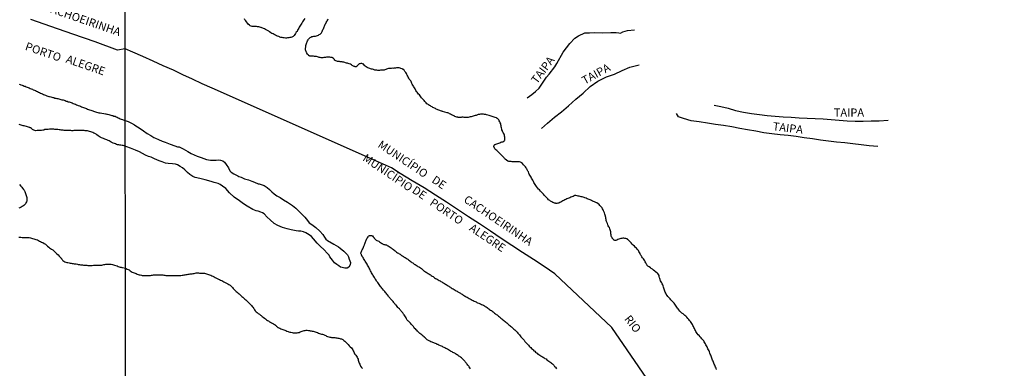
# Model space of a CAD drawing. Units: millimetres. Extents: x 190346 to 192765, y 1682605 to 1685380.
# Drawn here: x 191280 to 191584, y 1683901 to 1684008 of the extents above; entities that cross this region are included whole.
import ezdxf
from ezdxf.enums import TextEntityAlignment as Align

# ---------------------------------------------------------------- set-up
doc = ezdxf.new("R2010")
doc.units = ezdxf.units.MM
for name, color, linetype in [('IMAGEM', 7, 'Continuous'), ('V-LIMITE', 210, 'Continuous'), ('V-NOME_DOS_LOGRADOUROS', 2, 'Continuous'), ('V-REFERENCIA', 75, 'Continuous'), ('V-RIO', 71, 'Continuous'), ('X-LIMITE_1000', 7, 'Continuous')]:
    doc.layers.add(name, color=color, linetype=linetype)
picture_1 = doc.add_image_def('image1.jpg', size_in_pixel=(4027, 4624))

msp = doc.modelspace()

# ---------------------------------------------------------------- linework, layer by layer
at = {"layer": 'V-LIMITE'}
msp.add_lwpolyline([(191475.78, 1683894.5), (191462.66, 1683913.49), (191445.16, 1683930.09), (191441.81, 1683932.3), (191438.49, 1683934.47), (191435.16, 1683936.64), (191431.83, 1683938.81), (191428.57, 1683941.02), (191425.24, 1683943.23), (191421.92, 1683945.46), (191418.53, 1683947.69), (191415.14, 1683949.92), (191411.75, 1683952.15), (191408.3, 1683954.36), (191404.81, 1683956.57), (191401.1, 1683958.78), (191397.4, 1683960.99), (191394.75, 1683962.78), (191339.42, 1683987.34), (191336.36, 1683988.72), (191333.39, 1683990.08), (191330.42, 1683991.44), (191327.45, 1683992.86), (191324.34, 1683994.22), (191321.25, 1683995.64), (191318.09, 1683997.06), (191314.93, 1683998.48), (191312.58, 1683999.47), (191310.19, 1683999.07), (191303.32, 1684001.61), (191296.45, 1684004), (191289.69, 1684006.39), (191283.48, 1684008.53)], dxfattribs=at)
at = {"layer": 'V-REFERENCIA'}
for points in [[(191436.58, 1683984.39), (191438.01, 1683985.34), (191439.19, 1683986.26), (191440.25, 1683987.33), (191442.58, 1683990.74), (191443.33, 1683991.7), (191445.1, 1683993.95), (191445.69, 1683994.98), (191447.67, 1683998.48), (191449.72, 1684001.1), (191451.29, 1684002.72), (191452.37, 1684003.47), (191454.42, 1684004.4), (191455.81, 1684004.45), (191457.3, 1684004.48), (191459.87, 1684004.43), (191462.42, 1684004.54), (191463.99, 1684004.47), (191464.81, 1684004.38), (191465.42, 1684004.33), (191466.08, 1684004.74), (191467.5, 1684005.13), (191469.68, 1684005.3)], [(191441.04, 1683974.85), (191442.87, 1683976.55), (191444.98, 1683978.36), (191447.18, 1683979.99), (191449.33, 1683981.94), (191451.57, 1683983.95), (191453.82, 1683985.84), (191455.99, 1683987.85), (191458.39, 1683989.53), (191461.05, 1683990.84), (191463.56, 1683991.66), (191465.89, 1683992.75), (191468.24, 1683993.77), (191470.67, 1683994.39), (191471.17, 1683994.5)], [(191494.23, 1683982.13), (191496.37, 1683981.68), (191498.63, 1683981.14), (191500.89, 1683980.5), (191503.33, 1683979.98), (191505.77, 1683979.52), (191508.21, 1683979.19), (191510.65, 1683978.87), (191513.11, 1683978.66), (191515.58, 1683978.54), (191518.05, 1683978.35), (191520.52, 1683978.22), (191522.99, 1683978.09), (191525.46, 1683977.96), (191527.93, 1683977.89), (191530.34, 1683977.72), (191532.78, 1683977.42), (191535.26, 1683977.27), (191537.74, 1683977.15), (191540.24, 1683977.2), (191542.72, 1683977.23), (191545.2, 1683977.26), (191547.92, 1683977.47)], [(191544.74, 1683969.31), (191542.08, 1683969.59), (191539.6, 1683969.89), (191537.05, 1683970.14), (191534.53, 1683970.43), (191532.01, 1683970.73), (191529.51, 1683971.03), (191527.03, 1683971.33), (191524.55, 1683971.7), (191522.07, 1683972.07), (191519.59, 1683972.44), (191517.08, 1683972.7), (191514.57, 1683972.98), (191512.06, 1683973.3), (191509.55, 1683973.59), (191507.07, 1683974.04), (191504.59, 1683974.44), (191502.13, 1683974.92), (191499.67, 1683975.4), (191497.17, 1683975.78), (191494.67, 1683976.16), (191492.17, 1683976.54), (191489.67, 1683976.92), (191487.16, 1683977.26), (191484.76, 1683977.96), (191483.23, 1683978.5), (191482.62, 1683979.56)]]:
    msp.add_lwpolyline(points, dxfattribs=at)
at = {"layer": 'V-RIO'}
for points in [[(191367.97, 1684008.79), (191367.75, 1684008.44), (191367.54, 1684008.1), (191367.31, 1684007.76), (191367.07, 1684007.42), (191366.86, 1684007.12), (191366.67, 1684006.78), (191366.47, 1684006.48), (191366.28, 1684006.14), (191366.13, 1684005.84), (191365.96, 1684005.5), (191365.79, 1684005.2), (191365.6, 1684004.86), (191365.38, 1684004.56), (191365.13, 1684004.22), (191364.96, 1684003.92), (191364.72, 1684003.61), (191364.42, 1684003.25), (191364.21, 1684003.19), (191364.21, 1684003.14), (191363.98, 1684003.06), (191363.68, 1684002.97), (191363.34, 1684002.93), (191363.04, 1684002.89), (191362.69, 1684002.84), (191362.35, 1684002.8), (191362.01, 1684002.8), (191361.67, 1684002.84), (191361.33, 1684002.89), (191360.99, 1684002.95), (191360.64, 1684002.99), (191360.3, 1684003.06), (191360.19, 1684003.13), (191359.98, 1684003.23), (191359.58, 1684003.4), (191359.28, 1684003.51), (191358.98, 1684003.7), (191358.55, 1684003.93), (191358.27, 1684004.08), (191357.87, 1684004.23), (191357.57, 1684004.42), (191357.14, 1684004.7), (191356.86, 1684004.87), (191356.5, 1684005.11), (191356.26, 1684005.24), (191355.86, 1684005.43), (191355.57, 1684005.61), (191354.79, 1684005.96), (191354.57, 1684006), (191354.45, 1684006.05), (191354.11, 1684006.13), (191353.77, 1684006.22), (191353.42, 1684006.3), (191353.08, 1684006.35), (191352.74, 1684006.39), (191352.44, 1684006.37), (191352.1, 1684006.33), (191351.8, 1684006.39), (191351.46, 1684006.47), (191351.16, 1684006.56), (191350.92, 1684006.76), (191350.56, 1684007.1), (191350.32, 1684007.35), (191350, 1684007.76), (191349.81, 1684008.06), (191349.55, 1684008.4), (191349.36, 1684008.7)], [(191494.98, 1683900.62), (191494.85, 1683900.96), (191494.72, 1683901.26), (191494.57, 1683901.6), (191494.46, 1683901.9), (191494.29, 1683902.24), (191494.16, 1683902.54), (191494.04, 1683902.84), (191493.91, 1683903.14), (191493.78, 1683903.48), (191493.69, 1683903.78), (191493.57, 1683904.12), (191493.44, 1683904.42), (191493.35, 1683904.72), (191493.22, 1683905.02), (191493.08, 1683905.36), (191492.93, 1683905.66), (191492.82, 1683906), (191492.69, 1683906.3), (191492.54, 1683906.64), (191492.35, 1683906.94), (191492.2, 1683907.24), (191492.07, 1683907.54), (191491.9, 1683907.88), (191491.73, 1683908.18), (191491.56, 1683908.52), (191491.37, 1683908.82), (191491.17, 1683909.12), (191491.03, 1683909.42), (191490.75, 1683909.76), (191490.51, 1683910.06), (191490.21, 1683910.35), (191489.93, 1683910.67), (191489.64, 1683911.04), (191489.38, 1683911.29), (191489.06, 1683911.68), (191488.82, 1683911.98), (191488.65, 1683912.28), (191488.48, 1683912.58), (191488.33, 1683912.92), (191488.18, 1683913.22), (191488.01, 1683913.52), (191487.84, 1683913.82), (191487.71, 1683914.16), (191487.54, 1683914.46), (191487.33, 1683914.8), (191487.16, 1683915.1), (191487.16, 1683915.1), (191486.94, 1683915.4), (191486.69, 1683915.7), (191486.43, 1683916.04), (191486.18, 1683916.32), (191485.81, 1683916.72), (191485.55, 1683916.98), (191485.22, 1683917.23), (191484.98, 1683917.42), (191484.68, 1683917.72), (191484.34, 1683917.98), (191484.02, 1683918.28), (191483.72, 1683918.6), (191483.4, 1683918.94), (191483.21, 1683919.24), (191482.99, 1683919.54), (191482.76, 1683919.84), (191482.57, 1683920.14), (191482.37, 1683920.44), (191482.14, 1683920.74), (191481.88, 1683921.04), (191481.54, 1683921.42), (191481.31, 1683921.7), (191480.94, 1683922.11), (191480.68, 1683922.4), (191480.32, 1683922.79), (191480.02, 1683923.06), (191479.74, 1683923.38), (191479.47, 1683923.77), (191479.32, 1683924.07), (191479.17, 1683924.41), (191479.08, 1683924.71), (191478.96, 1683925.05), (191478.87, 1683925.35), (191478.74, 1683925.69), (191478.63, 1683925.99), (191478.49, 1683926.34), (191478.4, 1683926.68), (191478.27, 1683926.98), (191478.1, 1683927.32), (191477.93, 1683927.62), (191477.72, 1683927.96), (191477.59, 1683928.26), (191477.59, 1683928.32), (191477.57, 1683928.4), (191477.52, 1683928.53), (191477.5, 1683928.6), (191477.44, 1683928.9), (191477.33, 1683929.24), (191477.25, 1683929.54), (191477.12, 1683929.84), (191476.91, 1683930.14), (191476.8, 1683930.24), (191476.76, 1683930.28), (191476.61, 1683930.43), (191476.2, 1683930.71), (191475.96, 1683930.92), (191475.6, 1683931.22), (191475.26, 1683931.5), (191474.88, 1683931.74), (191474.6, 1683931.93), (191474.24, 1683932.21), (191473.85, 1683932.48), (191473.64, 1683932.66), (191473.6, 1683932.72), (191473.55, 1683932.8), (191473.51, 1683932.89), (191473.38, 1683933.02), (191473.15, 1683933.43), (191473.02, 1683933.77), (191472.87, 1683934.07), (191472.7, 1683934.41), (191472.46, 1683934.71), (191472.21, 1683935.05), (191471.95, 1683935.35), (191471.74, 1683935.69), (191471.57, 1683935.99), (191471.39, 1683936.33), (191471.22, 1683936.63), (191471.05, 1683936.97), (191470.88, 1683937.27), (191470.58, 1683937.57), (191470.28, 1683937.96), (191470.03, 1683938.23), (191469.64, 1683938.59), (191469.32, 1683938.89), (191469.02, 1683939.21), (191468.62, 1683939.62), (191468.38, 1683939.92), (191468.15, 1683940.2), (191467.76, 1683940.58), (191467.57, 1683940.71), (191467.55, 1683940.77), (191467.38, 1683940.83), (191467.28, 1683940.86), (191466.98, 1683940.98), (191466.97, 1683940.98), (191466.68, 1683940.98), (191466.38, 1683941.07), (191466.08, 1683941.05), (191465.78, 1683941.03), (191465.78, 1683941.03), (191465.48, 1683940.94), (191465.18, 1683940.86), (191464.84, 1683940.75), (191464.54, 1683940.66), (191464.2, 1683940.51), (191463.9, 1683940.39), (191463.6, 1683940.41), (191463.43, 1683940.43), (191463.36, 1683940.49), (191463.3, 1683940.54), (191463.06, 1683940.77), (191463.02, 1683940.84), (191462.98, 1683940.94), (191462.83, 1683941.07), (191462.78, 1683941.18), (191462.68, 1683941.37), (191462.64, 1683941.46), (191462.53, 1683941.8), (191462.49, 1683942.1), (191462.44, 1683942.44), (191462.4, 1683942.74), (191462.38, 1683943.04), (191462.31, 1683943.34), (191462.23, 1683943.68), (191462.12, 1683943.98), (191461.97, 1683944.32), (191461.78, 1683944.62), (191461.61, 1683944.92), (191461.48, 1683945.22), (191461.33, 1683945.56), (191461.23, 1683945.86), (191461.1, 1683946.2), (191460.99, 1683946.5), (191460.95, 1683946.8), (191460.89, 1683947.1), (191460.84, 1683947.25), (191460.8, 1683947.48), (191460.61, 1683948.21), (191460.54, 1683948.51), (191460.42, 1683948.85), (191460.31, 1683949.15), (191460.18, 1683949.49), (191460.05, 1683949.79), (191459.86, 1683950.13), (191459.67, 1683950.43), (191459.39, 1683950.75), (191459.05, 1683951.16), (191458.77, 1683951.46), (191458.47, 1683951.71), (191458.09, 1683951.94), (191457.81, 1683952.09), (191457.36, 1683952.28), (191457.06, 1683952.41), (191456.72, 1683952.54), (191456.46, 1683952.69), (191456.04, 1683952.86), (191455.74, 1683952.99), (191455.44, 1683953.12), (191455.14, 1683953.24), (191454.82, 1683953.37), (191454.42, 1683953.5), (191454.12, 1683953.59), (191453.82, 1683953.69), (191453.52, 1683953.78), (191453.22, 1683953.84), (191452.92, 1683953.93), (191452.62, 1683954.01), (191452.28, 1683954.08), (191451.98, 1683954.14), (191451.64, 1683954.23), (191451.34, 1683954.23), (191451.23, 1683954.23), (191451.04, 1683954.14), (191450.74, 1683953.97), (191450.4, 1683953.84), (191450.1, 1683953.71), (191449.76, 1683953.57), (191449.46, 1683953.44), (191449.16, 1683953.33), (191448.86, 1683953.24), (191448.52, 1683953.05), (191448.22, 1683952.88), (191447.88, 1683952.71), (191447.58, 1683952.56), (191447.28, 1683952.39), (191446.98, 1683952.2), (191446.64, 1683952.05), (191446.34, 1683951.92), (191446, 1683951.83), (191445.7, 1683951.79), (191445.46, 1683951.79), (191445.36, 1683951.83), (191445.06, 1683951.9), (191444.76, 1683951.99), (191444.46, 1683952.11), (191444.16, 1683952.3), (191443.78, 1683952.54), (191443.54, 1683952.71), (191443.2, 1683952.95), (191442.92, 1683953.25), (191442.92, 1683953.25), (191442.64, 1683953.53), (191442.26, 1683953.95), (191441.87, 1683954.34), (191441.58, 1683954.63), (191441.3, 1683954.94), (191440.93, 1683955.32), (191440.66, 1683955.62), (191440.38, 1683955.94), (191440.12, 1683956.22), (191439.76, 1683956.6), (191439.42, 1683957.01), (191439.21, 1683957.31), (191439.05, 1683957.65), (191438.84, 1683957.95), (191438.67, 1683958.29), (191438.54, 1683958.59), (191438.35, 1683958.93), (191438.16, 1683959.23), (191437.94, 1683959.57), (191437.82, 1683959.87), (191437.62, 1683960.21), (191437.39, 1683960.51), (191437.22, 1683960.85), (191437.11, 1683961.15), (191436.96, 1683961.49), (191436.81, 1683961.79), (191436.62, 1683962.14), (191436.49, 1683962.48), (191436.41, 1683962.56), (191436.26, 1683962.78), (191436.02, 1683963.12), (191435.79, 1683963.42), (191435.47, 1683963.71), (191435.1, 1683964.1), (191434.85, 1683964.33), (191434.7, 1683964.4), (191434.51, 1683964.48), (191434.17, 1683964.57), (191433.87, 1683964.59), (191433.53, 1683964.59), (191433.23, 1683964.61), (191432.88, 1683964.59), (191432.59, 1683964.61), (191432.24, 1683964.61), (191431.94, 1683964.63), (191431.6, 1683964.69), (191431.3, 1683964.69), (191430.96, 1683964.72), (191430.66, 1683964.8), (191429.78, 1683965.48), (191429.7, 1683965.57), (191429.6, 1683965.68), (191429.45, 1683965.85), (191429.19, 1683966.13), (191428.78, 1683966.53), (191428.42, 1683966.92), (191428.18, 1683967.15), (191427.86, 1683967.45), (191427.56, 1683967.77), (191427.2, 1683968.12), (191426.92, 1683968.33), (191426.65, 1683968.65), (191426.39, 1683969.1), (191426.34, 1683969.23), (191426.32, 1683969.25), (191426.32, 1683969.44), (191426.43, 1683969.74), (191426.47, 1683969.84), (191426.56, 1683969.88), (191426.6, 1683969.93), (191426.69, 1683969.99), (191426.9, 1683970.08), (191426.97, 1683970.08), (191427.2, 1683970.16), (191427.54, 1683970.25), (191427.84, 1683970.36), (191428.16, 1683970.53), (191428.44, 1683970.67), (191428.78, 1683970.76), (191429.08, 1683970.83), (191429.4, 1683971), (191429.44, 1683971), (191429.64, 1683971.23), (191429.68, 1683971.3), (191429.72, 1683971.51), (191429.74, 1683971.62), (191429.72, 1683971.92), (191429.72, 1683972.22), (191429.63, 1683972.56), (191429.55, 1683972.86), (191429.44, 1683973.2), (191429.29, 1683973.5), (191429.23, 1683973.56), (191429.19, 1683973.69), (191429.06, 1683973.84), (191429.04, 1683973.92), (191429.02, 1683973.97), (191428.93, 1683974.14), (191428.8, 1683974.44), (191428.74, 1683974.74), (191428.74, 1683974.74), (191428.65, 1683975.08), (191428.59, 1683975.38), (191428.57, 1683975.72), (191428.5, 1683976.02), (191428.42, 1683976.32), (191428.27, 1683976.62), (191428.12, 1683976.96), (191427.99, 1683977.26), (191427.8, 1683977.6), (191427.56, 1683977.85), (191427.46, 1683977.94), (191427.33, 1683978.01), (191427.26, 1683978.03), (191427.11, 1683978.15), (191426.73, 1683978.32), (191426.43, 1683978.41), (191426.09, 1683978.54), (191425.79, 1683978.62), (191425.45, 1683978.71), (191425.15, 1683978.79), (191424.83, 1683978.9), (191424.43, 1683979.03), (191424.08, 1683979.11), (191423.79, 1683979.18), (191423.44, 1683979.22), (191423.14, 1683979.3), (191422.8, 1683979.35), (191422.5, 1683979.35), (191422.16, 1683979.3), (191421.86, 1683979.26), (191421.52, 1683979.18), (191421.22, 1683979.07), (191420.88, 1683978.94), (191420.58, 1683978.86), (191420.24, 1683978.77), (191419.94, 1683978.69), (191419.64, 1683978.62), (191419.34, 1683978.54), (191419, 1683978.45), (191418.7, 1683978.41), (191418.36, 1683978.32), (191418.06, 1683978.28), (191417.76, 1683978.28), (191417.46, 1683978.28), (191417.12, 1683978.32), (191416.82, 1683978.36), (191416.48, 1683978.36), (191416.18, 1683978.32), (191415.84, 1683978.28), (191415.54, 1683978.3), (191415.26, 1683978.32), (191415.24, 1683978.36), (191414.94, 1683978.41), (191414.6, 1683978.47), (191414.3, 1683978.6), (191414.15, 1683978.69), (191414.04, 1683978.77), (191413.98, 1683978.79), (191413.58, 1683978.99), (191413.28, 1683979.16), (191412.98, 1683979.33), (191412.68, 1683979.46), (191412.38, 1683979.58), (191412.08, 1683979.69), (191411.89, 1683979.74), (191410.45, 1683980.15), (191410.39, 1683980.22), (191410.16, 1683980.29), (191409.9, 1683980.35), (191409.6, 1683980.42), (191409.35, 1683980.52), (191409.05, 1683980.65), (191408.79, 1683980.78), (191408.49, 1683980.91), (191408.32, 1683981.04), (191408.02, 1683981.12), (191407.8, 1683981.27), (191407.51, 1683981.42), (191407.27, 1683981.55), (191407, 1683981.72), (191406.76, 1683981.87), (191406.44, 1683982.04), (191406.2, 1683982.17), (191405.92, 1683982.36), (191405.67, 1683982.53), (191405.43, 1683982.77), (191405.24, 1683983), (191405.03, 1683983.24), (191404.81, 1683983.49), (191404.52, 1683983.81), (191404.19, 1683984.11), (191403.98, 1683984.37), (191403.77, 1683984.69), (191403.57, 1683984.99), (191403.36, 1683985.25), (191403.11, 1683985.48), (191402.85, 1683985.76), (191402.61, 1683986.06), (191402.44, 1683986.32), (191402.29, 1683986.61), (191402.29, 1683986.61), (191402.14, 1683986.91), (191401.99, 1683987.17), (191401.82, 1683987.47), (191401.65, 1683987.72), (191401.48, 1683987.98), (191401.35, 1683988.24), (191401.16, 1683988.54), (191401.05, 1683988.79), (191400.95, 1683989.05), (191400.78, 1683989.35), (191400.69, 1683989.6), (191400.48, 1683989.84), (191400.22, 1683990.16), (191400.05, 1683990.46), (191399.88, 1683990.72), (191399.77, 1683991.01), (191399.62, 1683991.31), (191399.52, 1683991.57), (191399.32, 1683991.85), (191399.11, 1683992.21), (191398.9, 1683992.49), (191398.62, 1683992.85), (191398.38, 1683993.08), (191398.3, 1683993.15), (191398.17, 1683993.19), (191397.98, 1683993.3), (191397.64, 1683993.42), (191397.38, 1683993.53), (191397.08, 1683993.62), (191396.83, 1683993.62), (191396.53, 1683993.62), (191396.29, 1683993.62), (191396.27, 1683993.57), (191395.97, 1683993.53), (191395.72, 1683993.49), (191395.46, 1683993.47), (191395.16, 1683993.44), (191394.91, 1683993.47), (191394.61, 1683993.44), (191394.35, 1683993.44), (191394.05, 1683993.4), (191393.8, 1683993.36), (191393.54, 1683993.32), (191393.24, 1683993.21), (191392.98, 1683993.08), (191392.68, 1683992.98), (191392.43, 1683992.93), (191392.13, 1683992.91), (191391.87, 1683992.89), (191391.57, 1683992.87), (191391.32, 1683992.85), (191391.06, 1683992.83), (191390.76, 1683992.8), (191390.51, 1683992.83), (191390.21, 1683992.85), (191389.95, 1683992.89), (191389.65, 1683992.93), (191389.4, 1683992.98), (191389.14, 1683993.06), (191388.84, 1683993.15), (191388.58, 1683993.21), (191388.28, 1683993.32), (191388.03, 1683993.42), (191387.73, 1683993.55), (191387.47, 1683993.64), (191387.19, 1683993.72), (191386.93, 1683993.89), (191386.64, 1683994.11), (191386.4, 1683994.34), (191386.21, 1683994.62), (191386.17, 1683994.64), (191386.17, 1683994.71), (191386.06, 1683994.73), (191386.02, 1683994.75), (191385.95, 1683994.77), (191385.81, 1683994.83), (191385.55, 1683994.9), (191385.25, 1683994.9), (191384.99, 1683994.88), (191384.78, 1683994.81), (191384.7, 1683994.75), (191384.48, 1683994.56), (191384.29, 1683994.36), (191384.09, 1683994.13), (191384.07, 1683994.07), (191383.97, 1683994.07), (191383.95, 1683994), (191383.8, 1683993.96), (191383.54, 1683993.96), (191383.43, 1683994), (191383.24, 1683994.04), (191383.2, 1683994.07), (191383.07, 1683994.13), (191383.01, 1683994.17), (191382.65, 1683994.36), (191382.41, 1683994.51), (191382.07, 1683994.71), (191381.71, 1683994.85), (191381.41, 1683994.94), (191381.15, 1683995), (191381.15, 1683995), (191380.85, 1683995.07), (191380.59, 1683995.15), (191380.3, 1683995.28), (191380.04, 1683995.35), (191379.78, 1683995.39), (191379.48, 1683995.43), (191379.23, 1683995.45), (191378.93, 1683995.47), (191378.67, 1683995.52), (191378.37, 1683995.58), (191378.12, 1683995.6), (191377.86, 1683995.67), (191377.56, 1683995.79), (191377.35, 1683995.92), (191377.2, 1683996.01), (191377.2, 1683996.12), (191377.15, 1683996.14), (191377.11, 1683996.2), (191376.86, 1683996.53), (191376.83, 1683996.57), (191376.66, 1683996.61), (191376.62, 1683996.67), (191376.45, 1683996.78), (191376.32, 1683996.78), (191376.07, 1683996.84), (191375.77, 1683996.86), (191375.51, 1683996.86), (191375.21, 1683996.86), (191374.96, 1683996.86), (191374.7, 1683996.86), (191374.4, 1683996.84), (191374.14, 1683996.82), (191373.84, 1683996.78), (191373.59, 1683996.71), (191373.29, 1683996.71), (191373.03, 1683996.73), (191372.73, 1683996.76), (191372.48, 1683996.78), (191372.22, 1683996.86), (191371.94, 1683996.99), (191371.58, 1683997.06), (191371.28, 1683997.1), (191371.03, 1683997.12), (191370.73, 1683997.16), (191370.47, 1683997.18), (191370.17, 1683997.18), (191369.91, 1683997.16), (191369.62, 1683997.16), (191369.53, 1683997.18), (191369.48, 1683997.27), (191369.4, 1683997.29), (191369.38, 1683997.33), (191369.29, 1683997.33), (191369.21, 1683997.49), (191369.12, 1683997.53), (191369.04, 1683997.61), (191369.01, 1683997.65), (191368.97, 1683997.7), (191368.93, 1683997.72), (191368.86, 1683997.78), (191368.65, 1683998.11), (191368.61, 1683998.17), (191368.59, 1683998.23), (191368.52, 1683998.36), (191368.39, 1683998.62), (191368.27, 1683998.88), (191368.2, 1683999.17), (191368.2, 1683999.47), (191368.2, 1683999.73), (191368.27, 1683999.99), (191368.31, 1684000.28), (191368.35, 1684000.54), (191368.44, 1684000.84), (191368.5, 1684001.1), (191368.59, 1684001.4), (191368.72, 1684001.65), (191368.84, 1684001.91), (191369.04, 1684002.21), (191369.19, 1684002.46), (191369.38, 1684002.67), (191369.66, 1684002.93), (191369.91, 1684003.08), (191370.21, 1684003.23), (191370.47, 1684003.31), (191370.77, 1684003.36), (191371.03, 1684003.36), (191371.32, 1684003.42), (191371.58, 1684003.46), (191371.88, 1684003.59), (191372.18, 1684003.72), (191372.48, 1684003.85), (191372.71, 1684004), (191372.92, 1684004.19), (191373.12, 1684004.36), (191373.16, 1684004.38), (191373.22, 1684004.6), (191373.35, 1684004.86), (191373.48, 1684005.16), (191373.61, 1684005.41), (191373.73, 1684005.67), (191373.73, 1684005.67), (191373.86, 1684005.97), (191373.95, 1684006.22), (191374.05, 1684006.48), (191374.2, 1684006.74), (191374.33, 1684007.03), (191374.5, 1684007.33), (191374.63, 1684007.59), (191374.76, 1684007.89), (191374.89, 1684008.15), (191375.06, 1684008.44), (191375.23, 1684008.7)], [(191279.86, 1683988.53), (191280.16, 1683988.45), (191280.46, 1683988.36), (191280.8, 1683988.23), (191281.1, 1683988.13), (191281.44, 1683988), (191281.74, 1683987.91), (191282.08, 1683987.76), (191282.38, 1683987.66), (191282.72, 1683987.51), (191283.02, 1683987.4), (191283.32, 1683987.25), (191283.62, 1683987.12), (191283.96, 1683987), (191284.26, 1683986.87), (191284.26, 1683986.87), (191284.6, 1683986.7), (191284.9, 1683986.57), (191285.24, 1683986.44), (191285.54, 1683986.31), (191285.88, 1683986.14), (191286.18, 1683985.97), (191286.48, 1683985.84), (191286.78, 1683985.71), (191287.12, 1683985.54), (191287.42, 1683985.42), (191287.76, 1683985.24), (191288.06, 1683985.14), (191288.4, 1683985.01), (191288.7, 1683984.9), (191289, 1683984.82), (191289.3, 1683984.73), (191289.64, 1683984.65), (191289.94, 1683984.54), (191290.28, 1683984.48), (191290.58, 1683984.41), (191290.92, 1683984.3), (191291.22, 1683984.22), (191291.56, 1683984.15), (191291.86, 1683984.11), (191292.16, 1683984.07), (191292.46, 1683983.98), (191292.8, 1683983.88), (191293.1, 1683983.79), (191293.44, 1683983.71), (191293.74, 1683983.6), (191294.08, 1683983.49), (191294.38, 1683983.37), (191294.68, 1683983.28), (191294.98, 1683983.17), (191295.32, 1683983.09), (191295.62, 1683983), (191295.96, 1683982.87), (191296.26, 1683982.77), (191296.6, 1683982.64), (191296.9, 1683982.51), (191297.24, 1683982.38), (191297.54, 1683982.23), (191297.84, 1683982.13), (191298.14, 1683982), (191298.48, 1683981.87), (191298.78, 1683981.74), (191299.12, 1683981.57), (191299.42, 1683981.46), (191299.76, 1683981.34), (191300.06, 1683981.23), (191300.4, 1683981.12), (191300.7, 1683981.02), (191301, 1683980.89), (191301.3, 1683980.8), (191301.64, 1683980.67), (191301.96, 1683980.59), (191303.48, 1683980.02), (191304.47, 1683979.73), (191304.93, 1683979.71), (191306.55, 1683979.43), (191306.66, 1683979.44), (191306.66, 1683979.39), (191306.89, 1683979.37), (191307.19, 1683979.33), (191307.53, 1683979.24), (191307.83, 1683979.16), (191308.17, 1683979.03), (191308.47, 1683978.94), (191308.81, 1683978.86), (191309.11, 1683978.75), (191309.46, 1683978.67), (191309.8, 1683978.54), (191310.1, 1683978.41), (191310.44, 1683978.24), (191310.74, 1683978.09), (191311.08, 1683977.9), (191311.38, 1683977.77), (191311.72, 1683977.66), (191312.02, 1683977.58), (191312.61, 1683977.37), (191313.5, 1683977.05), (191314.5, 1683976.57), (191315.45, 1683976.07), (191315.9, 1683975.73), (191316.35, 1683975.46), (191317.17, 1683974.94), (191318.23, 1683974.22), (191319.41, 1683973.4), (191320.47, 1683972.72), (191321.48, 1683972.14), (191321.95, 1683971.9), (191322.85, 1683971.48), (191324.01, 1683971), (191324.94, 1683970.65), (191326.49, 1683970.12), (191327.94, 1683969.59), (191328.76, 1683969.27), (191329.29, 1683969.23), (191330.45, 1683968.67), (191331.9, 1683967.82), (191333, 1683967.22), (191334.76, 1683966.37), (191336, 1683965.91), (191337.73, 1683965.35), (191338.9, 1683965.17), (191340.63, 1683965.1), (191341.44, 1683965.21), (191341.97, 1683965.17), (191342.75, 1683964.89), (191343.27, 1683964.48), (191343.77, 1683963.85), (191344.48, 1683962.75), (191344.9, 1683961.8), (191345.25, 1683961.48), (191346.07, 1683960.95), (191347.3, 1683960.31), (191347.69, 1683960.07), (191348.33, 1683959.85), (191349.35, 1683959.43), (191350.62, 1683959.04), (191351.65, 1683958.65), (191352.46, 1683958.3), (191353.59, 1683957.88), (191353.95, 1683957.8), (191354.58, 1683957.59), (191355.47, 1683957.31), (191356.35, 1683956.75), (191357.06, 1683956.14), (191357.8, 1683955.33), (191358.51, 1683954.73), (191359.42, 1683954.13), (191360.38, 1683953.64), (191361.47, 1683952.89), (191362.68, 1683952.15), (191364.19, 1683951.14), (191365.21, 1683950.33), (191366.55, 1683949.02), (191368.04, 1683947.54), (191368.85, 1683946.52), (191369.38, 1683945.84), (191370.16, 1683945.28), (191371.36, 1683944.36), (191372.6, 1683943.23), (191373.55, 1683942.24), (191374.12, 1683941.36), (191374.5, 1683940.79), (191375.03, 1683940.37), (191376.94, 1683939.27), (191378.36, 1683938.46), (191378.92, 1683937.97), (191380.05, 1683937.05), (191381.13, 1683935.93), (191381.45, 1683935.29), (191381.7, 1683934.62), (191382.05, 1683933.6), (191381.95, 1683932.82), (191381.56, 1683932.18), (191381.06, 1683931.83), (191380.39, 1683931.86), (191379.54, 1683932.01), (191378.98, 1683932.15), (191378.45, 1683932.57), (191377.88, 1683933), (191377.21, 1683933.49), (191376.54, 1683934.27), (191375.73, 1683935.29), (191375.55, 1683935.82), (191374.92, 1683936.46), (191373.93, 1683937.45), (191372.72, 1683938.61), (191371.82, 1683939.56), (191370.72, 1683940.86), (191370.05, 1683941.6), (191369.31, 1683942.1), (191368.35, 1683942.77), (191367.58, 1683943.02), (191366.76, 1683943.19), (191366.09, 1683943.19), (191365.31, 1683943.34), (191364.82, 1683943.48), (191363.76, 1683943.65), (191362.52, 1683943.94), (191361.11, 1683944.39), (191359.66, 1683944.96), (191358.6, 1683945.63), (191357.29, 1683946.69), (191356.41, 1683947.57), (191355.49, 1683948.56), (191354.96, 1683948.93), (191354.43, 1683949.15), (191353.66, 1683949.43), (191352.98, 1683949.46), (191352, 1683949.96), (191350.26, 1683950.95), (191349.13, 1683951.69), (191347.86, 1683952.57), (191346.23, 1683953.74), (191344.79, 1683955.08), (191343.69, 1683956.39), (191342.63, 1683957.13), (191341.85, 1683957.59), (191341.25, 1683957.94), (191340.09, 1683958.22), (191339.1, 1683958.58), (191337.22, 1683959.11), (191335.63, 1683959.46), (191334.15, 1683959.74), (191333.51, 1683960.06), (191332.52, 1683960.73), (191331.82, 1683961.35), (191331.01, 1683962.13), (191330.3, 1683962.76), (191329.56, 1683963.19), (191328.78, 1683963.65), (191328.08, 1683963.93), (191327.16, 1683964.04), (191325.81, 1683964.07), (191325.07, 1683964.25), (191324.01, 1683964.6), (191323.13, 1683964.95), (191321.68, 1683965.52), (191320.65, 1683966.05), (191319.81, 1683966.3), (191318.89, 1683966.72), (191317.01, 1683967.71), (191315.74, 1683968.24), (191314.26, 1683968.8), (191313.06, 1683969.26), (191312.61, 1683969.42), (191311.97, 1683969.61), (191311.63, 1683969.66), (191311.29, 1683969.76), (191310.95, 1683969.8), (191310.61, 1683969.85), (191310.27, 1683969.87), (191309.93, 1683970), (191309.58, 1683970.13), (191309.28, 1683970.25), (191308.94, 1683970.36), (191308.64, 1683970.47), (191308.3, 1683970.68), (191308, 1683970.9), (191307.66, 1683971.09), (191307.32, 1683971.22), (191306.98, 1683971.41), (191306.64, 1683971.54), (191306.3, 1683971.64), (191305.95, 1683971.77), (191305.61, 1683971.9), (191305.27, 1683972.05), (191304.93, 1683972.24), (191304.59, 1683972.43), (191304.25, 1683972.69), (191303.9, 1683972.93), (191303.6, 1683973.12), (191303.26, 1683973.33), (191302.96, 1683973.46), (191302.62, 1683973.63), (191302.32, 1683973.73), (191301.98, 1683973.86), (191301.64, 1683973.99), (191301.3, 1683974.1), (191300.96, 1683974.16), (191300.62, 1683974.2), (191300.27, 1683974.2), (191299.93, 1683974.25), (191299.59, 1683974.25), (191299.25, 1683974.25), (191298.91, 1683974.25), (191298.57, 1683974.27), (191298.22, 1683974.29), (191297.88, 1683974.31), (191297.54, 1683974.29), (191297.16, 1683974.25), (191296.81, 1683974.25), (191296.47, 1683974.2), (191296.13, 1683974.23), (191295.79, 1683974.25), (191295.45, 1683974.25), (191295.11, 1683974.29), (191294.76, 1683974.29), (191294.42, 1683974.29), (191294.12, 1683974.33), (191293.78, 1683974.33), (191293.48, 1683974.37), (191293.14, 1683974.42), (191292.84, 1683974.42), (191292.5, 1683974.46), (191292.2, 1683974.5), (191291.86, 1683974.55), (191291.56, 1683974.59), (191291.22, 1683974.63), (191290.92, 1683974.63), (191290.58, 1683974.67), (191290.24, 1683974.67), (191289.9, 1683974.67), (191289.55, 1683974.67), (191289.21, 1683974.67), (191288.87, 1683974.63), (191288.53, 1683974.61), (191288.19, 1683974.61), (191287.85, 1683974.55), (191287.5, 1683974.42), (191287.5, 1683974.42), (191287.16, 1683974.37), (191286.82, 1683974.33), (191286.44, 1683974.25), (191286.1, 1683974.25), (191285.75, 1683974.25), (191285.41, 1683974.25), (191285.07, 1683974.23), (191284.73, 1683974.27), (191284.39, 1683974.36), (191284.05, 1683974.57), (191283.7, 1683974.87), (191283.4, 1683975.08), (191283.31, 1683975.13), (191283.21, 1683975.19), (191283.06, 1683975.25), (191282.76, 1683975.36), (191282.42, 1683975.46), (191282.12, 1683975.55), (191281.78, 1683975.61), (191281.48, 1683975.68), (191281.14, 1683975.76), (191280.84, 1683975.83), (191280.5, 1683975.93), (191280.2, 1683976.02), (191279.86, 1683976.13)], [(191280.01, 1683957.6), (191280.39, 1683957.15), (191280.67, 1683956.83), (191280.95, 1683956.49), (191281.2, 1683956.14), (191281.42, 1683955.84), (191281.61, 1683955.5), (191281.71, 1683955.2), (191281.84, 1683954.86), (191281.95, 1683954.56), (191282.08, 1683954.22), (191282.16, 1683953.92), (191282.25, 1683953.58), (191282.29, 1683953.24), (191282.31, 1683952.94), (191282.25, 1683952.6), (191282.16, 1683952.3), (191281.99, 1683951.96), (191281.8, 1683951.66), (191281.59, 1683951.38), (191281.35, 1683951.15), (191281.07, 1683950.99), (191280.8, 1683950.84), (191280.48, 1683950.67), (191280.12, 1683950.48), (191279.77, 1683950.31)], [(191419.1, 1683900.83), (191418.93, 1683901.09), (191418.7, 1683901.4), (191418.55, 1683901.64), (191418.29, 1683901.96), (191418.1, 1683902.2), (191417.91, 1683902.45), (191417.74, 1683902.67), (191417.48, 1683902.96), (191417.33, 1683903.14), (191417.1, 1683903.41), (191416.84, 1683903.67), (191416.59, 1683903.92), (191416.33, 1683904.16), (191416.07, 1683904.37), (191415.8, 1683904.57), (191415.49, 1683904.74), (191415.26, 1683904.91), (191415.03, 1683905.08), (191414.77, 1683905.23), (191414.51, 1683905.42), (191414.26, 1683905.57), (191413.96, 1683905.72), (191413.7, 1683905.85), (191413.45, 1683905.98), (191413.19, 1683906.1), (191412.93, 1683906.25), (191412.59, 1683906.42), (191412.29, 1683906.64), (191412.04, 1683906.81), (191411.78, 1683906.96), (191411.48, 1683907.09), (191411.23, 1683907.24), (191410.97, 1683907.39), (191410.71, 1683907.51), (191410.46, 1683907.64), (191410.16, 1683907.77), (191409.9, 1683907.88), (191409.6, 1683907.98), (191409.35, 1683908.11), (191409.09, 1683908.24), (191408.83, 1683908.33), (191408.58, 1683908.45), (191408.28, 1683908.58), (191408.02, 1683908.69), (191407.76, 1683908.77), (191407.51, 1683908.88), (191407.25, 1683908.99), (191406.89, 1683909.11), (191406.55, 1683909.29), (191406.2, 1683909.48), (191405.97, 1683909.63), (191405.74, 1683909.78), (191405.43, 1683910.01), (191405.22, 1683910.22), (191404.96, 1683910.46), (191404.77, 1683910.65), (191404.52, 1683910.85), (191404.28, 1683911.08), (191404.07, 1683911.25), (191403.81, 1683911.49), (191403.51, 1683911.7), (191403.32, 1683911.9), (191402.98, 1683912.19), (191402.81, 1683912.37), (191402.51, 1683912.66), (191402.36, 1683912.84), (191402.1, 1683913.09), (191401.93, 1683913.26), (191401.93, 1683913.26), (191401.65, 1683913.6), (191401.5, 1683913.82), (191401.23, 1683914.11), (191401.08, 1683914.29), (191400.78, 1683914.6), (191400.59, 1683914.84), (191400.26, 1683915.16), (191400.18, 1683915.25), (191400.07, 1683915.36), (191400.05, 1683915.42), (191399.97, 1683915.44), (191399.97, 1683915.53), (191399.79, 1683915.61), (191399.62, 1683915.83), (191399.41, 1683916.19), (191399.24, 1683916.47), (191399.07, 1683916.83), (191398.9, 1683917.11), (191398.62, 1683917.45), (191398.47, 1683917.66), (191398.23, 1683918.02), (191398.04, 1683918.26), (191397.76, 1683918.58), (191397.6, 1683918.77), (191397.34, 1683919.05), (191397.17, 1683919.24), (191396.89, 1683919.52), (191396.72, 1683919.71), (191396.44, 1683920.01), (191396.25, 1683920.27), (191395.99, 1683920.56), (191395.84, 1683920.74), (191395.61, 1683921.06), (191395.46, 1683921.25), (191395.27, 1683921.53), (191395.06, 1683921.72), (191394.78, 1683922.02), (191394.58, 1683922.23), (191394.37, 1683922.49), (191394.2, 1683922.66), (191393.96, 1683923), (191393.79, 1683923.22), (191393.49, 1683923.56), (191393.3, 1683923.77), (191393.11, 1683924.07), (191392.92, 1683924.28), (191392.64, 1683924.6), (191392.47, 1683924.8), (191392.23, 1683925.09), (191391.93, 1683925.42), (191391.76, 1683925.65), (191391.51, 1683925.99), (191391.36, 1683926.21), (191391.1, 1683926.52), (191390.95, 1683926.76), (191390.71, 1683927.1), (191390.55, 1683927.36), (191390.35, 1683927.63), (191390.16, 1683927.87), (191390.01, 1683928.13), (191389.8, 1683928.45), (191389.65, 1683928.68), (191389.5, 1683928.94), (191389.33, 1683929.24), (191389.11, 1683929.56), (191388.99, 1683929.8), (191388.79, 1683930.11), (191388.6, 1683930.39), (191388.43, 1683930.71), (191388.28, 1683930.99), (191388.17, 1683931.25), (191388.05, 1683931.5), (191387.83, 1683931.87), (191387.7, 1683932.1), (191387.53, 1683932.4), (191387.34, 1683932.76), (191387.19, 1683933.04), (191387, 1683933.38), (191386.83, 1683933.64), (191386.61, 1683933.98), (191386.47, 1683934.24), (191386.29, 1683934.49), (191386.12, 1683934.79), (191385.95, 1683935.09), (191385.78, 1683935.35), (191385.74, 1683935.43), (191385.7, 1683935.52), (191385.65, 1683935.58), (191385.65, 1683935.61), (191385.61, 1683935.63), (191385.59, 1683935.78), (191385.48, 1683935.86), (191385.5, 1683935.92), (191385.46, 1683935.94), (191385.44, 1683936.05), (191385.35, 1683936.16), (191385.33, 1683936.37), (191385.29, 1683936.39), (191385.29, 1683936.46), (191385.35, 1683936.72), (191385.35, 1683936.72), (191385.46, 1683936.97), (191385.59, 1683937.23), (191385.72, 1683937.49), (191385.87, 1683937.78), (191386, 1683938.04), (191386.12, 1683938.34), (191386.21, 1683938.6), (191386.31, 1683938.85), (191386.38, 1683939), (191386.44, 1683939.11), (191386.49, 1683939.37), (191386.57, 1683939.66), (191386.68, 1683939.92), (191386.83, 1683940.18), (191386.94, 1683940.43), (191387.02, 1683940.69), (191387.15, 1683940.95), (191387.32, 1683941.2), (191387.53, 1683941.52), (191387.66, 1683941.67), (191387.66, 1683941.73), (191387.73, 1683941.75), (191387.85, 1683941.82), (191387.85, 1683941.86), (191387.99, 1683941.88), (191388.24, 1683941.9), (191388.54, 1683941.88), (191388.67, 1683941.88), (191388.73, 1683941.82), (191388.86, 1683941.82), (191388.88, 1683941.78), (191389.13, 1683941.48), (191389.31, 1683941.24), (191389.37, 1683941.15), (191389.39, 1683941.09), (191389.42, 1683941.05), (191389.46, 1683941.03), (191389.48, 1683940.94), (191389.76, 1683940.68), (191390.03, 1683940.47), (191390.25, 1683940.34), (191390.51, 1683940.28), (191390.82, 1683940.13), (191391.06, 1683939.94), (191391.38, 1683939.77), (191391.66, 1683939.57), (191391.74, 1683939.51), (191391.81, 1683939.45), (191391.85, 1683939.43), (191391.87, 1683939.43), (191391.89, 1683939.4), (191391.96, 1683939.32), (191392.13, 1683939.26), (191392.39, 1683939.13), (191392.64, 1683939.1), (191392.94, 1683939.02), (191393.11, 1683938.98), (191393.2, 1683938.98), (191393.45, 1683938.87), (191393.71, 1683938.7), (191394.05, 1683938.51), (191394.31, 1683938.34), (191394.63, 1683938.12), (191394.88, 1683937.93), (191395.09, 1683937.78), (191395.35, 1683937.61), (191395.59, 1683937.4), (191395.82, 1683937.18), (191396.08, 1683936.95), (191396.32, 1683936.78), (191396.61, 1683936.61), (191396.85, 1683936.44), (191397.08, 1683936.29), (191397.38, 1683936.12), (191397.64, 1683935.94), (191397.87, 1683935.75), (191398.11, 1683935.62), (191398.43, 1683935.43), (191398.66, 1683935.26), (191398.98, 1683935.07), (191399.26, 1683934.9), (191399.56, 1683934.73), (191399.73, 1683934.58), (191400.01, 1683934.43), (191400.29, 1683934.21), (191400.52, 1683934.04), (191400.78, 1683933.83), (191401.06, 1683933.62), (191401.27, 1683933.44), (191401.5, 1683933.25), (191401.74, 1683933.1), (191402.04, 1683932.91), (191402.34, 1683932.72), (191402.62, 1683932.55), (191402.91, 1683932.35), (191403.17, 1683932.21), (191403.41, 1683932.1), (191403.7, 1683931.93), (191403.98, 1683931.69), (191404.26, 1683931.46), (191404.26, 1683931.46), (191404.49, 1683931.25), (191404.75, 1683931.03), (191404.96, 1683930.88), (191405.22, 1683930.71), (191405.46, 1683930.58), (191405.78, 1683930.39), (191406.05, 1683930.22), (191406.27, 1683930.07), (191406.54, 1683929.88), (191406.78, 1683929.73), (191406.99, 1683929.58), (191407.27, 1683929.39), (191407.55, 1683929.22), (191407.78, 1683929.04), (191408.04, 1683928.87), (191408.34, 1683928.68), (191408.62, 1683928.53), (191408.85, 1683928.4), (191409.11, 1683928.23), (191409.41, 1683928.06), (191409.73, 1683927.89), (191409.96, 1683927.74), (191410.24, 1683927.57), (191410.5, 1683927.42), (191410.77, 1683927.27), (191411.07, 1683927.08), (191411.35, 1683926.93), (191411.57, 1683926.78), (191411.89, 1683926.61), (191412.18, 1683926.42), (191412.42, 1683926.27), (191412.67, 1683926.1), (191412.93, 1683925.93), (191413.17, 1683925.78), (191413.47, 1683925.58), (191413.77, 1683925.41), (191414.08, 1683925.24), (191414.34, 1683925.07), (191414.66, 1683924.86), (191414.96, 1683924.69), (191415.2, 1683924.56), (191415.45, 1683924.43), (191415.77, 1683924.26), (191416.01, 1683924.11), (191416.26, 1683923.96), (191416.5, 1683923.79), (191416.74, 1683923.64), (191416.97, 1683923.49), (191417.23, 1683923.32), (191417.48, 1683923.17), (191417.78, 1683922.98), (191418.06, 1683922.87), (191418.38, 1683922.68), (191418.72, 1683922.49), (191419.06, 1683922.29), (191419.34, 1683922.14), (191419.66, 1683922), (191419.94, 1683921.85), (191420.2, 1683921.7), (191420.54, 1683921.55), (191420.81, 1683921.4), (191421.05, 1683921.29), (191421.31, 1683921.18), (191421.67, 1683921.03), (191421.91, 1683920.91), (191422.16, 1683920.8), (191422.46, 1683920.67), (191422.82, 1683920.5), (191423.1, 1683920.37), (191423.38, 1683920.2), (191423.63, 1683920.05), (191423.91, 1683919.88), (191424.21, 1683919.67), (191424.43, 1683919.52), (191424.72, 1683919.3), (191425, 1683919.09), (191425.3, 1683918.9), (191425.58, 1683918.73), (191425.81, 1683918.56), (191426.05, 1683918.36), (191426.28, 1683918.19), (191426.56, 1683917.98), (191426.84, 1683917.77), (191427.07, 1683917.57), (191427.29, 1683917.4), (191427.54, 1683917.21), (191427.78, 1683917.02), (191428.03, 1683916.8), (191428.27, 1683916.61), (191428.5, 1683916.42), (191428.76, 1683916.21), (191429.02, 1683915.99), (191429.25, 1683915.78), (191429.48, 1683915.59), (191429.76, 1683915.35), (191430.02, 1683915.18), (191430.27, 1683914.97), (191430.53, 1683914.73), (191430.74, 1683914.56), (191430.98, 1683914.37), (191430.98, 1683914.37), (191431.26, 1683914.16), (191431.47, 1683913.94), (191431.75, 1683913.73), (191432, 1683913.49), (191432.24, 1683913.26), (191432.52, 1683913.02), (191432.75, 1683912.79), (191432.97, 1683912.58), (191433.29, 1683912.25), (191433.48, 1683912.07), (191433.73, 1683911.74), (191433.91, 1683911.55), (191434.18, 1683911.23), (191434.4, 1683910.96), (191434.65, 1683910.65), (191434.85, 1683910.44), (191435.12, 1683910.12), (191435.42, 1683909.8), (191435.64, 1683909.59), (191435.91, 1683909.24), (191436.11, 1683909.03), (191436.28, 1683908.82), (191436.49, 1683908.58), (191436.71, 1683908.35), (191436.98, 1683908.05), (191437.22, 1683907.79), (191437.45, 1683907.54), (191437.69, 1683907.32), (191437.94, 1683907.09), (191438.18, 1683906.85), (191438.43, 1683906.6), (191438.69, 1683906.36), (191438.93, 1683906.19), (191439.2, 1683905.95), (191439.42, 1683905.76), (191439.63, 1683905.57), (191439.91, 1683905.35), (191440.17, 1683905.18), (191440.46, 1683904.99), (191440.7, 1683904.82), (191441, 1683904.67), (191441.28, 1683904.48), (191441.51, 1683904.35), (191441.85, 1683904.16), (191442.07, 1683904.01), (191442.41, 1683903.82), (191442.67, 1683903.6), (191442.99, 1683903.39), (191443.26, 1683903.18), (191443.54, 1683902.94), (191443.84, 1683902.73), (191444.1, 1683902.54), (191444.35, 1683902.3), (191444.61, 1683902.09), (191444.82, 1683901.9), (191445.06, 1683901.55), (191445.16, 1683901.39), (191445.25, 1683901.39), (191445.33, 1683901.29), (191445.59, 1683900.8)], [(191279.82, 1683941.36), (191280.16, 1683941.36), (191280.46, 1683941.34), (191280.8, 1683941.32), (191281.1, 1683941.32), (191281.1, 1683941.32), (191281.44, 1683941.32), (191281.74, 1683941.32), (191282.08, 1683941.32), (191282.38, 1683941.32), (191282.72, 1683941.3), (191283.02, 1683941.26), (191283.36, 1683941.17), (191283.7, 1683941.11), (191284.05, 1683941), (191284.39, 1683940.92), (191284.73, 1683940.81), (191285.07, 1683940.68), (191285.52, 1683940.55), (191285.84, 1683940.36), (191286.14, 1683940.19), (191286.52, 1683940.04), (191286.82, 1683939.89), (191287.18, 1683939.72), (191287.57, 1683939.46), (191287.97, 1683939.21), (191288.31, 1683938.93), (191288.67, 1683938.61), (191289, 1683938.29), (191289.26, 1683938.1), (191289.59, 1683937.88), (191289.85, 1683937.67), (191290.26, 1683937.46), (191290.62, 1683937.14), (191290.92, 1683936.86), (191291.24, 1683936.54), (191291.54, 1683936.24), (191291.88, 1683935.92), (191292.28, 1683935.53), (191292.58, 1683935.26), (191292.82, 1683934.92), (191292.9, 1683934.79), (191292.95, 1683934.71), (191293.01, 1683934.66), (191293.03, 1683934.58), (191293.16, 1683934.47), (191293.22, 1683934.3), (191293.33, 1683934.21), (191293.69, 1683933.95), (191293.95, 1683933.8), (191294.29, 1683933.68), (191294.64, 1683933.59), (191294.94, 1683933.55), (191295.28, 1683933.46), (191295.58, 1683933.4), (191295.92, 1683933.33), (191296.22, 1683933.29), (191296.56, 1683933.25), (191296.86, 1683933.21), (191297.2, 1683933.16), (191297.5, 1683933.12), (191297.84, 1683933.04), (191298.14, 1683932.99), (191298.48, 1683932.93), (191298.78, 1683932.89), (191299.12, 1683932.82), (191299.42, 1683932.82), (191299.76, 1683932.78), (191300.06, 1683932.76), (191300.4, 1683932.76), (191300.74, 1683932.72), (191301.08, 1683932.69), (191301.43, 1683932.69), (191301.77, 1683932.69), (191302.11, 1683932.69), (191302.45, 1683932.69), (191302.79, 1683932.72), (191303.13, 1683932.74), (191303.48, 1683932.74), (191303.78, 1683932.74), (191304.12, 1683932.74), (191304.42, 1683932.74), (191304.76, 1683932.76), (191305.06, 1683932.74), (191305.4, 1683932.8), (191305.7, 1683932.84), (191306.04, 1683932.91), (191306.34, 1683932.97), (191306.68, 1683933.02), (191306.98, 1683933.04), (191307.32, 1683933.04), (191307.62, 1683933.08), (191307.96, 1683933.06), (191308.3, 1683933.04), (191308.64, 1683932.95), (191308.99, 1683932.86), (191309.33, 1683932.78), (191309.67, 1683932.65), (191310.12, 1683932.52), (191310.44, 1683932.37), (191310.74, 1683932.27), (191311.08, 1683932.18), (191311.38, 1683932.12), (191311.55, 1683932.04), (191311.73, 1683931.99), (191312.65, 1683931.83), (191313.18, 1683931.57), (191313.48, 1683931.44), (191313.78, 1683931.29), (191314.12, 1683931.05), (191314.44, 1683930.8), (191314.72, 1683930.63), (191315.06, 1683930.5), (191315.36, 1683930.43), (191315.7, 1683930.3), (191316, 1683930.18), (191316.34, 1683930.03), (191316.64, 1683929.92), (191316.94, 1683929.81), (191317.24, 1683929.73), (191317.58, 1683929.71), (191317.88, 1683929.62), (191318.22, 1683929.58), (191318.52, 1683929.56), (191318.82, 1683929.56), (191319.12, 1683929.58), (191319.46, 1683929.58), (191319.76, 1683929.58), (191320.1, 1683929.58), (191320.4, 1683929.62), (191320.74, 1683929.64), (191321.04, 1683929.68), (191321.34, 1683929.75), (191321.64, 1683929.75), (191321.98, 1683929.79), (191322.28, 1683929.81), (191322.62, 1683929.81), (191322.92, 1683929.79), (191323.22, 1683929.79), (191323.52, 1683929.75), (191323.86, 1683929.75), (191324.16, 1683929.75), (191324.5, 1683929.71), (191324.8, 1683929.66), (191325.1, 1683929.62), (191325.4, 1683929.58), (191325.74, 1683929.53), (191325.74, 1683929.53), (191326.04, 1683929.53), (191326.38, 1683929.58), (191326.68, 1683929.58), (191327.02, 1683929.58), (191327.32, 1683929.53), (191327.62, 1683929.53), (191327.92, 1683929.53), (191328.26, 1683929.53), (191328.56, 1683929.56), (191328.9, 1683929.58), (191329.2, 1683929.58), (191329.5, 1683929.62), (191329.8, 1683929.62), (191330.14, 1683929.66), (191330.44, 1683929.71), (191330.78, 1683929.75), (191331.08, 1683929.81), (191331.38, 1683929.88), (191331.68, 1683929.92), (191332.02, 1683929.96), (191332.32, 1683930), (191332.66, 1683930.05), (191332.96, 1683930.09), (191333.3, 1683930.13), (191333.6, 1683930.18), (191333.9, 1683930.22), (191334.2, 1683930.3), (191334.54, 1683930.35), (191334.84, 1683930.35), (191335.18, 1683930.35), (191335.48, 1683930.3), (191335.78, 1683930.28), (191336.08, 1683930.3), (191336.42, 1683930.3), (191336.72, 1683930.3), (191337.06, 1683930.26), (191337.36, 1683930.18), (191337.7, 1683930.13), (191338, 1683930.03), (191338.34, 1683929.9), (191338.64, 1683929.79), (191338.98, 1683929.64), (191339.34, 1683929.45), (191339.63, 1683929.32), (191340.03, 1683929.13), (191340.35, 1683928.96), (191340.76, 1683928.79), (191341.14, 1683928.57), (191341.42, 1683928.45), (191341.72, 1683928.3), (191342.02, 1683928.15), (191342.4, 1683927.98), (191342.7, 1683927.81), (191343, 1683927.65), (191343.45, 1683927.42), (191343.83, 1683927.21), (191344.22, 1683926.99), (191344.6, 1683926.78), (191344.94, 1683926.54), (191345.31, 1683926.23), (191345.67, 1683925.86), (191345.9, 1683925.61), (191346.22, 1683925.26), (191346.5, 1683924.95), (191346.78, 1683924.64), (191347.1, 1683924.39), (191347.42, 1683924.11), (191347.76, 1683923.87), (191348, 1683923.68), (191348.3, 1683923.41), (191348.57, 1683923.13), (191348.89, 1683922.85), (191349.19, 1683922.57), (191349.51, 1683922.31), (191349.81, 1683922.04), (191350.2, 1683921.7), (191350.56, 1683921.33), (191350.86, 1683920.99), (191351.16, 1683920.74), (191351.52, 1683920.35), (191351.78, 1683920.06), (191352.01, 1683919.76), (191352.29, 1683919.35), (191352.53, 1683919.03), (191352.74, 1683918.71), (191353.04, 1683918.39), (191353.34, 1683918.11), (191353.66, 1683917.85), (191353.98, 1683917.6), (191354.3, 1683917.36), (191354.53, 1683917.19), (191354.87, 1683916.95), (191355.2, 1683916.68), (191355.53, 1683916.42), (191355.86, 1683916.19), (191356.2, 1683915.93), (191356.46, 1683915.74), (191356.76, 1683915.59), (191357.16, 1683915.33), (191357.44, 1683915.16), (191357.44, 1683915.16), (191357.74, 1683915.01), (191358.1, 1683914.8), (191358.34, 1683914.65), (191358.64, 1683914.46), (191358.83, 1683914.33), (191358.87, 1683914.29), (191358.91, 1683914.26), (191359.04, 1683914.14), (191359.06, 1683914.11), (191359.15, 1683914.07), (191359.17, 1683913.98), (191359.34, 1683913.84), (191359.36, 1683913.86), (191359.45, 1683913.82), (191359.55, 1683913.64), (191359.64, 1683913.64), (191359.68, 1683913.58), (191359.96, 1683913.45), (191360.3, 1683913.28), (191360.6, 1683913.15), (191360.9, 1683913.04), (191361.2, 1683912.94), (191361.5, 1683912.81), (191361.8, 1683912.7), (191362.1, 1683912.6), (191362.5, 1683912.43), (191362.82, 1683912.28), (191363.12, 1683912.21), (191363.42, 1683912.13), (191363.72, 1683912.06), (191364.06, 1683911.98), (191364.36, 1683911.91), (191364.7, 1683911.85), (191365, 1683911.85), (191365.3, 1683911.87), (191365.6, 1683911.93), (191365.94, 1683911.98), (191366.24, 1683912.04), (191366.58, 1683912.15), (191366.88, 1683912.32), (191367.18, 1683912.4), (191367.48, 1683912.49), (191367.82, 1683912.57), (191368.12, 1683912.62), (191368.46, 1683912.66), (191368.76, 1683912.66), (191369.1, 1683912.62), (191369.4, 1683912.57), (191369.7, 1683912.51), (191370, 1683912.47), (191370.3, 1683912.43), (191370.6, 1683912.36), (191370.9, 1683912.3), (191371.2, 1683912.21), (191371.5, 1683912.13), (191371.9, 1683911.96), (191372.22, 1683911.79), (191372.52, 1683911.68), (191372.86, 1683911.59), (191373.16, 1683911.51), (191373.5, 1683911.44), (191373.8, 1683911.36), (191374.14, 1683911.19), (191374.48, 1683911.04), (191374.74, 1683910.91), (191375.04, 1683910.8), (191375.38, 1683910.69), (191375.68, 1683910.59), (191375.98, 1683910.52), (191376.28, 1683910.48), (191376.62, 1683910.42), (191376.92, 1683910.4), (191377.26, 1683910.4), (191377.56, 1683910.35), (191377.86, 1683910.31), (191378.16, 1683910.29), (191378.46, 1683910.22), (191378.76, 1683910.16), (191379.06, 1683910.08), (191379.22, 1683910.01), (191379.33, 1683910.01), (191379.36, 1683909.99), (191379.74, 1683909.8), (191380.06, 1683909.54), (191380.36, 1683909.29), (191380.78, 1683908.93), (191381.13, 1683908.54), (191381.4, 1683908.26), (191381.72, 1683907.92), (191381.98, 1683907.6), (191382.36, 1683907.22), (191382.6, 1683906.94), (191382.79, 1683906.64), (191382.96, 1683906.3), (191383.09, 1683906), (191383.26, 1683905.7), (191383.35, 1683905.44), (191383.41, 1683905.42), (191383.41, 1683905.31), (191383.69, 1683905.02), (191383.69, 1683905.02), (191383.9, 1683904.72), (191384.1, 1683904.42), (191384.29, 1683904.12), (191384.41, 1683903.78), (191384.5, 1683903.48), (191384.59, 1683903.14), (191384.69, 1683902.84), (191384.8, 1683902.54), (191384.93, 1683902.24), (191385.06, 1683901.9), (191385.23, 1683901.6), (191385.48, 1683901.23), (191385.76, 1683900.91)]]:
    msp.add_lwpolyline(points, dxfattribs=at)
at = {"layer": 'X-LIMITE_1000'}
msp.add_line((191313.68, 1682606.2), (191311.51, 1685377.55), dxfattribs=at)

# ---------------------------------------------------------------- texts
at = {"layer": 'V-NOME_DOS_LOGRADOUROS'}
for s, rotation, p in [('CACHOEIRINHA', 341, (191287.12, 1684010.66)), ('PORTO ', 341, (191281.27, 1683998.48)), ('ALEGRE', 341, (191293.86, 1683994.56)), ('TAIPA', 53, (191440.2, 1683988.01)), ('TAIPA', 29, (191454.7, 1683987.71)), ('TAIPA', 353, (191512.12, 1683973.62)), ('MUNICÍPIO', 326, (191389.87, 1683968.71)), ('MUNICÍPIO', 326, (191385.19, 1683964.53)), ('DE', 326, (191406.48, 1683957.82)), ('DE', 326, (191400.42, 1683954.65)), ('CACHOEIRINHA', 326, (191416.34, 1683951.77)), ('PORTO ', 326, (191405.87, 1683950.83)), ('ALEGRE', 326, (191418.05, 1683943.01)), ('RIO', 308, (191465.81, 1683915.64))]:
    msp.add_text(s, height=2.5, rotation=rotation, dxfattribs=at).set_placement(p, align=Align.BOTTOM_LEFT)
msp.add_text('TAIPA', height=2.5, dxfattribs=at).set_placement((191531.16, 1683977.79), align=Align.BOTTOM_LEFT)

# ---------------------------------------------------------------- referenced raster images: frames only (the image files are external)
at = {"layer": 'IMAGEM'}
image = msp.add_image(picture_1, insert=(190348.54, 1682605.46), size_in_units=(2416.71, 2774.99), dxfattribs=at)
image.dxf.flags = 7

doc.saveas('drawing.dxf')
